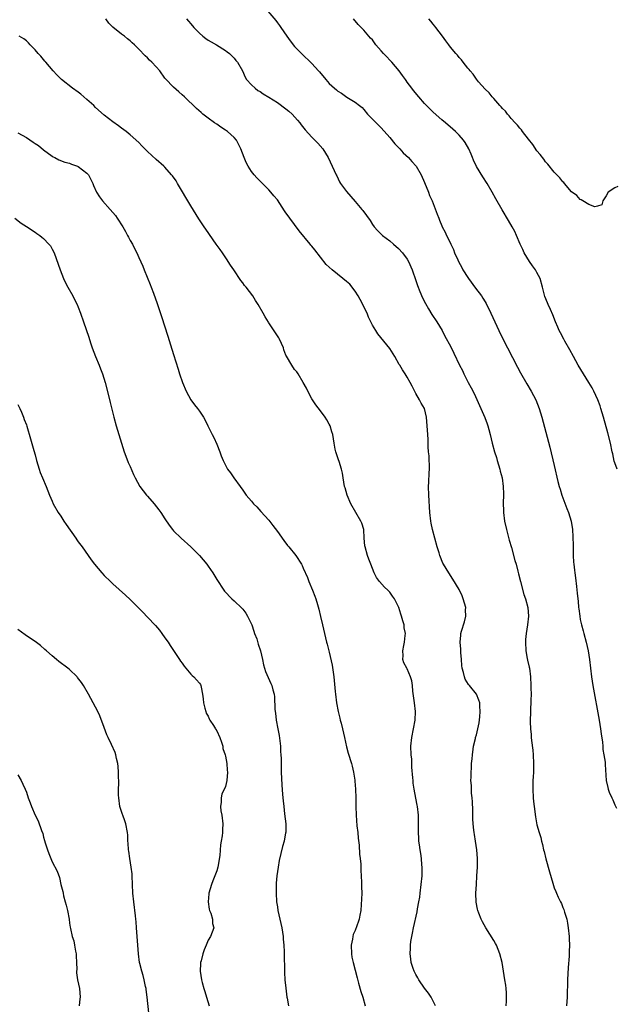
# Model space of a CAD drawing. Units: inches. Extents: x 2586000 to 2589000, y 1506000 to 1509000.
# Drawn here: x 2588605 to 2588743, y 1508153 to 1508381 of the extents above; entities that cross this region are included whole.
import ezdxf

# ---------------------------------------------------------------- set-up
doc = ezdxf.new("R2010")
doc.units = ezdxf.units.IN
doc.header["$MEASUREMENT"] = 0
doc.layers.add('LD25861506_10ft', color=254, linetype='Continuous')

msp = doc.modelspace()

# ---------------------------------------------------------------- linework, layer by layer
at = {"layer": 'LD25861506_10ft'}
for points, elevation in [([(2588662.78, 1508382.78), (2588664.64, 1508380.64), (2588665, 1508380.13), (2588665.49, 1508379.49), (2588665.78, 1508379), (2588667.18, 1508377), (2588667.96, 1508375.96), (2588669, 1508374.65), (2588669.78, 1508373.78), (2588670.56, 1508373), (2588673, 1508370.73), (2588674.54, 1508369), (2588674.77, 1508368.77), (2588676.19, 1508367), (2588677, 1508366.09), (2588678.2, 1508365), (2588678.64, 1508364.64), (2588679, 1508364.29), (2588679.85, 1508363.85), (2588681.03, 1508362.97), (2588683, 1508361.75), (2588683.98, 1508361), (2588684.58, 1508360.58), (2588685, 1508360.08), (2588685.83, 1508359), (2588687, 1508357.88), (2588687.8, 1508357), (2588689, 1508355.87), (2588691, 1508353.58), (2588692.16, 1508352.16), (2588693.3, 1508351), (2588694.1, 1508350.1), (2588695.27, 1508349), (2588696.04, 1508348.04), (2588697.05, 1508347), (2588698.2, 1508345), (2588699, 1508343.23), (2588699.91, 1508341), (2588700.18, 1508340.18), (2588700.79, 1508339), (2588701.91, 1508335.91), (2588702.28, 1508335), (2588702.51, 1508334.51), (2588703, 1508333.23), (2588703.1, 1508333), (2588703.77, 1508331.77), (2588704.1, 1508331), (2588705, 1508329.2), (2588705.09, 1508329), (2588705.74, 1508327.74), (2588705.96, 1508327), (2588706.67, 1508325.33), (2588706.83, 1508325), (2588707.61, 1508323.61), (2588707.9, 1508323), (2588709, 1508321.27), (2588709.18, 1508321), (2588710.79, 1508318.79), (2588712.15, 1508317), (2588712.5, 1508316.5), (2588713, 1508315.67), (2588713.26, 1508315.26), (2588714.35, 1508313), (2588715.26, 1508311), (2588716.22, 1508309), (2588717.13, 1508307.13), (2588718.2, 1508305), (2588720.52, 1508300.52), (2588721.22, 1508299.22), (2588722.66, 1508296.66), (2588723.63, 1508295), (2588724.71, 1508293), (2588725.54, 1508291), (2588726.14, 1508289), (2588727.94, 1508282.06), (2588729, 1508277.82), (2588729.85, 1508274.15), (2588730.14, 1508273), (2588730.34, 1508272.34), (2588730.71, 1508271), (2588731.88, 1508267.88), (2588732.29, 1508267), (2588732.88, 1508265), (2588733.18, 1508263), (2588733.31, 1508261.31), (2588733.34, 1508259.34), (2588733.35, 1508257), (2588733.46, 1508255.46), (2588733.48, 1508255), (2588733.67, 1508253.67), (2588733.73, 1508253), (2588733.9, 1508251.9), (2588734.1, 1508249.9), (2588734.31, 1508248.31), (2588734.43, 1508247), (2588734.49, 1508246.49), (2588734.62, 1508245), (2588734.68, 1508244.68), (2588734.87, 1508243), (2588735, 1508242.26), (2588735.26, 1508241), (2588735.64, 1508239.64), (2588735.8, 1508239), (2588736.35, 1508237), (2588736.81, 1508235), (2588737.16, 1508233), (2588737.62, 1508229), (2588737.94, 1508227), (2588739.37, 1508219), (2588739.7, 1508217), (2588739.84, 1508215.84), (2588740.14, 1508213.86), (2588740.2, 1508213), (2588740.22, 1508212.22), (2588740.46, 1508211), (2588740.73, 1508209.27), (2588740.75, 1508208.75), (2588740.97, 1508205.03), (2588741.4, 1508203.4), (2588741.45, 1508203), (2588741.68, 1508202.32), (2588742.27, 1508201), (2588742.54, 1508200.54), (2588743, 1508199.39), (2588743.14, 1508199.14), (2588743.36, 1508198.64)], 8420), ([(2588717.89, 1508153), (2588717.92, 1508154.08), (2588717.97, 1508155), (2588717.94, 1508155.94), (2588717.87, 1508157), (2588717.78, 1508157.78), (2588717.6, 1508159), (2588717.28, 1508161), (2588716.93, 1508163), (2588716.41, 1508165), (2588715.61, 1508167), (2588715.41, 1508167.41), (2588715, 1508168.1), (2588713.17, 1508171), (2588712.4, 1508172.4), (2588712.11, 1508173), (2588711.59, 1508174.41), (2588711.35, 1508175), (2588711.28, 1508175.28), (2588710.96, 1508176.96), (2588710.9, 1508179), (2588711, 1508181), (2588711.13, 1508183), (2588711.22, 1508185), (2588711.23, 1508187), (2588711.11, 1508189), (2588710.82, 1508191), (2588710.54, 1508192.54), (2588710.48, 1508193), (2588710.43, 1508193.57), (2588710.24, 1508195), (2588710.17, 1508196.17), (2588710.15, 1508198.15), (2588710.1, 1508200.1), (2588710.02, 1508201), (2588709.89, 1508202.11), (2588709.84, 1508203), (2588709.85, 1508203.85), (2588709.74, 1508205), (2588709.81, 1508205.81), (2588709.77, 1508207), (2588709.88, 1508207.88), (2588709.89, 1508209), (2588710.02, 1508210.02), (2588710.06, 1508211), (2588710.27, 1508212.27), (2588710.34, 1508213), (2588710.77, 1508214.77), (2588710.82, 1508215), (2588711, 1508215.61), (2588711.33, 1508217), (2588711.6, 1508218.4), (2588711.76, 1508219.76), (2588711.88, 1508221), (2588711.78, 1508222.22), (2588711.78, 1508223), (2588711.58, 1508223.58), (2588711.03, 1508225), (2588709.38, 1508227), (2588709.19, 1508227.19), (2588708.42, 1508228.42), (2588708.23, 1508229), (2588708.03, 1508229.97), (2588707.71, 1508231), (2588707.63, 1508231.63), (2588707.52, 1508233), (2588707.42, 1508234.58), (2588707.41, 1508235.41), (2588707.27, 1508237), (2588707.38, 1508238.62), (2588707.42, 1508239), (2588707.58, 1508239.58), (2588708.28, 1508241.72), (2588708.55, 1508243), (2588708.51, 1508244.51), (2588708.52, 1508245), (2588707.96, 1508247), (2588707.7, 1508247.7), (2588707, 1508249.21), (2588705.57, 1508251.57), (2588704.59, 1508253), (2588703.39, 1508255), (2588703.26, 1508255.26), (2588702.56, 1508257), (2588702.37, 1508257.63), (2588701.97, 1508259), (2588700.85, 1508263), (2588700.52, 1508264.52), (2588700.44, 1508265), (2588700.21, 1508267), (2588699.97, 1508271), (2588699.92, 1508273), (2588700, 1508274), (2588700.1, 1508276.1), (2588700.18, 1508277), (2588700.05, 1508280.05), (2588699.95, 1508281), (2588699.87, 1508282.13), (2588699.88, 1508283), (2588699.86, 1508283.86), (2588699.79, 1508285), (2588699.45, 1508289), (2588699, 1508291), (2588698.24, 1508292.24), (2588697.88, 1508293), (2588697, 1508294.45), (2588696.13, 1508296.13), (2588695.72, 1508297), (2588695, 1508298.26), (2588694.56, 1508299), (2588693.9, 1508299.9), (2588693.28, 1508301), (2588693.17, 1508301.17), (2588692.15, 1508303), (2588691, 1508304.89), (2588688.25, 1508308.25), (2588687.77, 1508309), (2588687, 1508310.27), (2588686.74, 1508310.74), (2588686.64, 1508311), (2588686.08, 1508312.08), (2588685.73, 1508313), (2588685, 1508314.47), (2588684.77, 1508315), (2588684.16, 1508316.16), (2588683.71, 1508317), (2588683, 1508318.1), (2588681.72, 1508319.72), (2588681, 1508320.37), (2588680.16, 1508321), (2588677.65, 1508323), (2588676.3, 1508324.3), (2588673.64, 1508327.64), (2588673, 1508328.49), (2588672.76, 1508328.76), (2588672.57, 1508329), (2588670.05, 1508332.05), (2588667.9, 1508335), (2588667.5, 1508335.5), (2588667, 1508336.24), (2588666.65, 1508336.65), (2588665, 1508339.2), (2588664.16, 1508340.16), (2588663.52, 1508341), (2588663, 1508341.56), (2588662.26, 1508342.26), (2588661.56, 1508343), (2588661, 1508343.52), (2588660.28, 1508344.28), (2588659.63, 1508345), (2588659, 1508345.77), (2588658.23, 1508347), (2588657.81, 1508347.81), (2588657.34, 1508349), (2588656.58, 1508351), (2588655.56, 1508353), (2588655, 1508353.63), (2588653.49, 1508355), (2588653, 1508355.33), (2588651.97, 1508355.97), (2588651, 1508356.67), (2588650.5, 1508357), (2588649, 1508358.1), (2588647.81, 1508359), (2588647.36, 1508359.36), (2588646.3, 1508360.3), (2588643.54, 1508363), (2588643, 1508363.5), (2588642.2, 1508364.2), (2588641, 1508365.21), (2588639.16, 1508367.16), (2588639, 1508367.35), (2588637.81, 1508369), (2588637, 1508369.98), (2588635.99, 1508371), (2588635.49, 1508371.49), (2588635, 1508372.05), (2588634.46, 1508372.46), (2588633, 1508374.05), (2588631.99, 1508375), (2588631.46, 1508375.46), (2588631, 1508375.93), (2588630.39, 1508376.39), (2588629.65, 1508377), (2588629, 1508377.48), (2588627, 1508379.13), (2588626.07, 1508380.07), (2588625.33, 1508381)], 8440), ([(2588643.98, 1508381), (2588644.48, 1508380.48), (2588645, 1508379.88), (2588645.7, 1508379), (2588647, 1508377.71), (2588647.8, 1508377), (2588648.48, 1508376.48), (2588649, 1508376.11), (2588649.7, 1508375.7), (2588650.94, 1508375), (2588653, 1508373.73), (2588653.4, 1508373.4), (2588653.94, 1508373), (2588654.46, 1508372.46), (2588655, 1508371.97), (2588655.41, 1508371.41), (2588655.79, 1508371), (2588656.94, 1508369), (2588657.54, 1508367.54), (2588657.91, 1508367), (2588659, 1508365.79), (2588659.85, 1508365), (2588660.51, 1508364.51), (2588661, 1508364.21), (2588661.72, 1508363.72), (2588663.07, 1508362.93), (2588665, 1508361.71), (2588667, 1508360.23), (2588667.67, 1508359.67), (2588668.39, 1508359), (2588669.64, 1508357.64), (2588670.19, 1508357), (2588670.53, 1508356.53), (2588671.41, 1508355.41), (2588673, 1508353.68), (2588673.68, 1508353), (2588674.32, 1508352.32), (2588675.48, 1508351), (2588676.76, 1508349), (2588677.7, 1508347), (2588678.58, 1508345), (2588678.73, 1508344.73), (2588679.39, 1508343.39), (2588679.62, 1508343), (2588681, 1508341.11), (2588681.99, 1508339.99), (2588683, 1508338.81), (2588684.49, 1508337), (2588684.73, 1508336.73), (2588685.59, 1508335.59), (2588686.42, 1508334.42), (2588687, 1508333.48), (2588687.35, 1508333), (2588688.14, 1508332.14), (2588689, 1508331.26), (2588689.28, 1508331), (2588691, 1508329.73), (2588691.81, 1508329), (2588693, 1508327.99), (2588693.9, 1508327), (2588695, 1508325.54), (2588695.33, 1508325), (2588696.17, 1508323), (2588697, 1508320.56), (2588697.38, 1508319.38), (2588697.94, 1508318.06), (2588698.55, 1508316.55), (2588699.24, 1508315.24), (2588699.96, 1508314.04), (2588700.73, 1508312.73), (2588701.83, 1508311), (2588703.05, 1508309), (2588703.74, 1508307.74), (2588705, 1508305.37), (2588705.79, 1508303.79), (2588707.13, 1508301), (2588707.77, 1508299.77), (2588708.12, 1508299), (2588709.13, 1508297), (2588709.8, 1508295.8), (2588710.46, 1508294.46), (2588712.05, 1508291), (2588712.92, 1508288.92), (2588713.47, 1508287.47), (2588713.62, 1508287), (2588713.84, 1508286.16), (2588714.18, 1508285), (2588714.64, 1508283), (2588715.17, 1508281), (2588715.64, 1508279.64), (2588715.82, 1508279), (2588716.44, 1508277), (2588716.52, 1508276.52), (2588716.92, 1508275), (2588717.2, 1508273), (2588717.24, 1508271.24), (2588717.27, 1508271), (2588717.22, 1508269.22), (2588717.24, 1508267.24), (2588717.25, 1508267), (2588717.47, 1508265), (2588717.92, 1508263), (2588718.6, 1508260.6), (2588719.1, 1508258.9), (2588719.91, 1508255.91), (2588720.18, 1508255), (2588720.57, 1508253.43), (2588720.76, 1508252.76), (2588721.18, 1508251), (2588721.99, 1508247.99), (2588722.33, 1508247), (2588722.85, 1508245), (2588723.02, 1508243), (2588722.81, 1508241), (2588722.47, 1508239), (2588722.35, 1508237.65), (2588722.32, 1508237), (2588722.44, 1508235), (2588722.76, 1508233.24), (2588722.82, 1508232.82), (2588723.19, 1508231.19), (2588723.24, 1508231), (2588723.52, 1508229), (2588723.6, 1508227), (2588723.59, 1508226.41), (2588723.62, 1508225), (2588723.61, 1508223.61), (2588723.42, 1508218.58), (2588723.5, 1508217), (2588723.67, 1508215.67), (2588723.69, 1508215), (2588723.74, 1508214.26), (2588724.02, 1508212.02), (2588724.09, 1508211), (2588724.2, 1508209), (2588724.17, 1508208.17), (2588724.18, 1508207), (2588724.14, 1508205.86), (2588724.07, 1508205), (2588724.02, 1508204.02), (2588724.01, 1508203), (2588724.13, 1508201), (2588724.21, 1508200.21), (2588724.35, 1508199), (2588724.66, 1508196.66), (2588725, 1508194.8), (2588725.49, 1508193), (2588725.86, 1508191.86), (2588726.03, 1508191), (2588726.28, 1508190.28), (2588726.54, 1508189), (2588726.65, 1508188.65), (2588727.04, 1508186.96), (2588727.91, 1508183.91), (2588728.69, 1508181.31), (2588728.81, 1508180.81), (2588729, 1508180.27), (2588729.35, 1508179.35), (2588729.5, 1508179), (2588729.92, 1508178.08), (2588730.45, 1508177), (2588730.65, 1508176.65), (2588731, 1508175.71), (2588731.23, 1508175.23), (2588731.38, 1508174.62), (2588731.86, 1508173), (2588732.04, 1508172.04), (2588732.21, 1508171), (2588732.43, 1508169), (2588732.47, 1508168.47), (2588732.51, 1508167), (2588732.44, 1508165.56), (2588732.44, 1508165), (2588732.41, 1508164.41), (2588732.2, 1508161.8), (2588732.05, 1508159), (2588731.95, 1508155), (2588731.84, 1508153)], 8430), ([(2588743.5, 1508277), (2588743, 1508278.42), (2588742.86, 1508278.86), (2588742.49, 1508280.49), (2588742.39, 1508281), (2588741.96, 1508283), (2588741.38, 1508285.38), (2588740.38, 1508289), (2588739.78, 1508291), (2588739.59, 1508291.59), (2588739.07, 1508293), (2588738.16, 1508295), (2588737.75, 1508295.75), (2588737.01, 1508297), (2588734.55, 1508301), (2588733.42, 1508303), (2588732.57, 1508304.57), (2588731.41, 1508306.59), (2588731.19, 1508307), (2588730.45, 1508308.45), (2588730.13, 1508309), (2588729.81, 1508309.81), (2588729.26, 1508311), (2588728.67, 1508312.67), (2588728.1, 1508313.9), (2588727.62, 1508315), (2588727.41, 1508315.41), (2588726.85, 1508316.85), (2588726.42, 1508318.42), (2588726.31, 1508319), (2588725.72, 1508321), (2588725, 1508322.44), (2588724.69, 1508323), (2588724, 1508324), (2588723.29, 1508325), (2588722.06, 1508327), (2588721.71, 1508327.71), (2588721.12, 1508329), (2588720.26, 1508331), (2588719.86, 1508331.86), (2588719.28, 1508333), (2588718.45, 1508334.45), (2588716.92, 1508336.92), (2588715.47, 1508339.47), (2588714.64, 1508341), (2588713.48, 1508343), (2588712.49, 1508344.49), (2588711, 1508346.92), (2588710.35, 1508348.35), (2588710.07, 1508349), (2588709.77, 1508349.77), (2588709.22, 1508351), (2588708.43, 1508352.43), (2588708, 1508353), (2588707, 1508354.15), (2588706.14, 1508355), (2588705.54, 1508355.54), (2588703.82, 1508357), (2588703, 1508357.67), (2588701, 1508359.44), (2588700.21, 1508360.21), (2588699, 1508361.45), (2588697.67, 1508363), (2588696.45, 1508364.45), (2588696.07, 1508365), (2588695, 1508366.39), (2588694.75, 1508366.75), (2588694.62, 1508367), (2588693.95, 1508367.95), (2588693.15, 1508369), (2588691.45, 1508371), (2588691.26, 1508371.26), (2588691, 1508371.51), (2588690.27, 1508372.27), (2588689.53, 1508373), (2588689, 1508373.68), (2588687.76, 1508375), (2588687.48, 1508375.48), (2588687, 1508376.16), (2588686.56, 1508376.56), (2588686.13, 1508377), (2588685, 1508378.38), (2588683.69, 1508379.69), (2588682.62, 1508381)], 8410), ([(2588743.71, 1508342.29), (2588743, 1508341.99), (2588741.42, 1508341), (2588741, 1508340.17), (2588740.2, 1508339), (2588739.96, 1508338.04), (2588739, 1508337.76), (2588738.37, 1508337.63), (2588737, 1508338.12), (2588735.59, 1508339), (2588735.24, 1508339.24), (2588735, 1508339.29), (2588734.22, 1508340.22), (2588733, 1508341.08), (2588731.38, 1508343), (2588731.2, 1508343.2), (2588731, 1508343.36), (2588730.29, 1508344.29), (2588729, 1508345.58), (2588727.48, 1508347.48), (2588727, 1508347.97), (2588726.58, 1508348.58), (2588725.72, 1508349.72), (2588725, 1508350.56), (2588724.02, 1508352.02), (2588723, 1508353.25), (2588721.66, 1508355), (2588721.4, 1508355.4), (2588721, 1508355.76), (2588720.49, 1508356.49), (2588719.95, 1508357), (2588719, 1508358.03), (2588718.59, 1508358.59), (2588718.16, 1508359), (2588717.7, 1508359.7), (2588717, 1508360.33), (2588716.72, 1508360.72), (2588716.42, 1508361), (2588715, 1508362.6), (2588714.62, 1508363), (2588713.96, 1508363.96), (2588713, 1508364.77), (2588711.49, 1508366.51), (2588711, 1508367.1), (2588710.23, 1508368.23), (2588709.52, 1508369), (2588709.32, 1508369.32), (2588709, 1508369.66), (2588707.95, 1508371), (2588707.57, 1508371.57), (2588707, 1508372.14), (2588706.62, 1508372.62), (2588706.24, 1508373), (2588705, 1508374.51), (2588704.63, 1508375), (2588703.95, 1508375.95), (2588703.18, 1508377), (2588701.65, 1508379), (2588701.36, 1508379.36), (2588701, 1508379.77), (2588700.46, 1508380.46), (2588699.99, 1508381)], 8400), ([(2588701.54, 1508153), (2588700.55, 1508155), (2588699.93, 1508155.93), (2588699, 1508157.08), (2588697.71, 1508159), (2588697.46, 1508159.46), (2588697, 1508160.2), (2588696.58, 1508161), (2588696.4, 1508161.6), (2588695.93, 1508163), (2588695.81, 1508163.81), (2588695.69, 1508165), (2588695.74, 1508166.26), (2588695.74, 1508167), (2588695.85, 1508167.85), (2588696.04, 1508169), (2588696.24, 1508169.76), (2588696.48, 1508171), (2588697.29, 1508174.71), (2588697.4, 1508175.4), (2588697.71, 1508177), (2588697.9, 1508178.1), (2588698.03, 1508179), (2588698.26, 1508181), (2588698.43, 1508183), (2588698.49, 1508185), (2588698.42, 1508185.58), (2588698.34, 1508187), (2588698.18, 1508188.18), (2588698.01, 1508189), (2588697.82, 1508190.18), (2588697.72, 1508191), (2588697.71, 1508191.71), (2588697.62, 1508193), (2588697.61, 1508194.39), (2588697.65, 1508195), (2588697.62, 1508197), (2588697.37, 1508199), (2588697.3, 1508199.3), (2588696.97, 1508200.97), (2588696.59, 1508203), (2588696.4, 1508204.4), (2588696.36, 1508205), (2588696.33, 1508205.67), (2588696.11, 1508208.11), (2588696.04, 1508209.96), (2588695.95, 1508211), (2588695.88, 1508213), (2588696.05, 1508215), (2588696.84, 1508219), (2588696.94, 1508221), (2588696.72, 1508223), (2588696.34, 1508225.66), (2588696.2, 1508227), (2588696.06, 1508228.06), (2588695.77, 1508229), (2588695, 1508230.85), (2588694.89, 1508231), (2588694.25, 1508232.25), (2588693.98, 1508233), (2588694.07, 1508233.93), (2588694.02, 1508235), (2588694.23, 1508236.23), (2588694.42, 1508237), (2588694.52, 1508238.52), (2588694.58, 1508239), (2588694.34, 1508240.34), (2588694.28, 1508241), (2588694.03, 1508241.97), (2588693.69, 1508243), (2588693.5, 1508243.5), (2588693.04, 1508245.04), (2588692.06, 1508247), (2588691.64, 1508247.64), (2588691, 1508248.52), (2588690.75, 1508248.75), (2588690.51, 1508249), (2588689.73, 1508249.73), (2588688.59, 1508251), (2588687.93, 1508251.93), (2588687.4, 1508253), (2588686.6, 1508255), (2588686.16, 1508256.16), (2588685.83, 1508257), (2588685.26, 1508259), (2588685.23, 1508259.23), (2588685.09, 1508261), (2588684.98, 1508263), (2588684.51, 1508264.51), (2588684.33, 1508265), (2588683.15, 1508267), (2588682.02, 1508269), (2588681.12, 1508271), (2588680.64, 1508272.64), (2588680.51, 1508273), (2588680.2, 1508275), (2588680.03, 1508276.03), (2588679.83, 1508277), (2588679.27, 1508278.73), (2588679.16, 1508279.16), (2588678.53, 1508281), (2588678.39, 1508281.61), (2588678.12, 1508283), (2588678, 1508284), (2588677.79, 1508285), (2588677.62, 1508285.62), (2588677.2, 1508287), (2588677, 1508287.39), (2588676.41, 1508288.41), (2588676.06, 1508289), (2588675, 1508290.42), (2588673.86, 1508291.86), (2588673, 1508293.24), (2588672.05, 1508295), (2588671.71, 1508295.71), (2588671, 1508297.03), (2588669.78, 1508299), (2588669.47, 1508299.47), (2588669, 1508300.04), (2588668.35, 1508301), (2588667.11, 1508303.11), (2588667, 1508303.35), (2588666.52, 1508304.52), (2588666.39, 1508305), (2588665.49, 1508307), (2588665.32, 1508307.32), (2588663, 1508310.82), (2588662.92, 1508310.92), (2588662.15, 1508312.15), (2588661.7, 1508313), (2588660.57, 1508315), (2588659.92, 1508315.92), (2588659.33, 1508317), (2588657.83, 1508319), (2588657.44, 1508319.44), (2588657, 1508320.05), (2588656.57, 1508320.57), (2588654.94, 1508323), (2588654.14, 1508324.14), (2588653.64, 1508325), (2588653.37, 1508325.37), (2588652.3, 1508327), (2588651.75, 1508327.75), (2588650.9, 1508329), (2588648.44, 1508332.44), (2588648.07, 1508333), (2588646.85, 1508334.85), (2588645, 1508337.84), (2588641.93, 1508343), (2588641.62, 1508343.62), (2588640.78, 1508344.78), (2588640.58, 1508345), (2588639, 1508346.77), (2588638.76, 1508347), (2588637, 1508348.55), (2588635, 1508350.41), (2588633.7, 1508351.7), (2588633, 1508352.43), (2588631, 1508354.25), (2588630.06, 1508355), (2588629, 1508355.76), (2588628.29, 1508356.29), (2588627, 1508357.21), (2588625, 1508358.76), (2588623, 1508360.57), (2588622.56, 1508361), (2588621, 1508362.43), (2588619.62, 1508363.62), (2588619, 1508364.07), (2588617.69, 1508365), (2588615.14, 1508367), (2588614.08, 1508368.08), (2588613.16, 1508369), (2588611.49, 1508371), (2588611.29, 1508371.29), (2588611, 1508371.61), (2588610.38, 1508372.38), (2588609.76, 1508373), (2588609, 1508373.88), (2588607.92, 1508375), (2588607.48, 1508375.48), (2588607, 1508375.92), (2588606.4, 1508376.4), (2588605.37, 1508377)], 8450), ([(2588605, 1508354.7), (2588607, 1508353.58), (2588608.57, 1508352.57), (2588609, 1508352.25), (2588609.77, 1508351.77), (2588611, 1508350.76), (2588613, 1508349.29), (2588613.18, 1508349.18), (2588613.55, 1508349), (2588614.49, 1508348.49), (2588615.91, 1508347.91), (2588617, 1508347.67), (2588617.46, 1508347.46), (2588618.85, 1508347), (2588619, 1508346.94), (2588621, 1508345.39), (2588621.35, 1508345), (2588622.33, 1508343), (2588622.5, 1508342.5), (2588623.22, 1508341), (2588623.9, 1508339.9), (2588624.61, 1508339), (2588626.39, 1508337), (2588627, 1508336.29), (2588627.59, 1508335.59), (2588628.01, 1508335), (2588629.29, 1508333), (2588629.89, 1508331.89), (2588630.4, 1508331), (2588630.58, 1508330.58), (2588631, 1508329.83), (2588631.5, 1508329), (2588631.98, 1508327.98), (2588632.52, 1508327), (2588633, 1508325.86), (2588633.89, 1508323.89), (2588634.24, 1508323), (2588635.65, 1508319.65), (2588635.87, 1508319), (2588636.35, 1508317.65), (2588637.23, 1508315.23), (2588638.26, 1508312.26), (2588639.68, 1508307.68), (2588640.32, 1508305.68), (2588641, 1508303.44), (2588642.07, 1508300.07), (2588642.37, 1508299), (2588643.08, 1508297), (2588643.94, 1508295), (2588644.99, 1508292.99), (2588645.84, 1508291.84), (2588646.57, 1508291), (2588647, 1508290.41), (2588647.97, 1508289), (2588648.33, 1508288.33), (2588648.95, 1508287), (2588649.95, 1508285), (2588650.31, 1508284.31), (2588651, 1508282.75), (2588651.7, 1508281), (2588652.05, 1508280.05), (2588652.45, 1508279), (2588653, 1508277.91), (2588653.32, 1508277.32), (2588653.51, 1508277), (2588654.16, 1508276.16), (2588654.97, 1508275), (2588656.4, 1508273), (2588657, 1508272.11), (2588657.8, 1508271), (2588659, 1508269.56), (2588659.5, 1508269), (2588660.27, 1508268.27), (2588661.22, 1508267.22), (2588663, 1508265.22), (2588663.98, 1508263.98), (2588665, 1508262.54), (2588666.49, 1508260.49), (2588667.36, 1508259.36), (2588667.68, 1508259), (2588669.24, 1508257), (2588670.56, 1508255), (2588670.73, 1508254.73), (2588671, 1508254.14), (2588671.94, 1508251.94), (2588672.3, 1508251), (2588673.13, 1508249), (2588673.63, 1508247.63), (2588673.89, 1508247), (2588674.29, 1508245.71), (2588674.61, 1508244.61), (2588675, 1508242.91), (2588675.4, 1508241), (2588675.87, 1508239), (2588676.39, 1508237), (2588676.53, 1508236.53), (2588677, 1508234.68), (2588677.69, 1508231.69), (2588678.06, 1508229), (2588678.12, 1508228.12), (2588678.38, 1508225.62), (2588678.43, 1508225), (2588678.7, 1508223), (2588679.08, 1508221), (2588679.46, 1508219.46), (2588679.55, 1508219), (2588679.73, 1508218.27), (2588680.06, 1508217), (2588680.53, 1508215), (2588681, 1508212.81), (2588681.36, 1508211.36), (2588682.1, 1508209), (2588682.32, 1508208.32), (2588682.61, 1508207), (2588682.87, 1508205.13), (2588682.92, 1508204.92), (2588683.07, 1508203.07), (2588683.16, 1508201), (2588683.15, 1508199), (2588683.19, 1508197), (2588683.4, 1508194.6), (2588683.59, 1508193), (2588683.7, 1508191.7), (2588683.9, 1508190.1), (2588684.01, 1508188.01), (2588684.15, 1508187), (2588684.27, 1508185.73), (2588684.31, 1508184.31), (2588684.48, 1508181.52), (2588684.47, 1508180.47), (2588684.5, 1508179), (2588684.42, 1508177.58), (2588684.4, 1508176.4), (2588684.27, 1508175), (2588684.04, 1508173.95), (2588683.91, 1508173), (2588683.23, 1508171), (2588683.16, 1508170.84), (2588683, 1508170.4), (2588682.56, 1508169.44), (2588682.47, 1508169), (2588682.39, 1508168.39), (2588682.08, 1508167), (2588682.11, 1508165), (2588682.23, 1508164.23), (2588682.5, 1508163), (2588683, 1508161.22), (2588683.43, 1508159.43), (2588683.78, 1508158.22), (2588684.28, 1508156.28), (2588684.74, 1508155), (2588685.32, 1508153)], 8460), ([(2588604.35, 1508335), (2588605.83, 1508333.83), (2588607, 1508333.04), (2588609, 1508331.73), (2588609.43, 1508331.43), (2588610.08, 1508331), (2588610.6, 1508330.6), (2588611, 1508330.24), (2588612.23, 1508329), (2588612.55, 1508328.55), (2588613, 1508327.82), (2588613.43, 1508327), (2588614.38, 1508324.38), (2588614.82, 1508323), (2588615.62, 1508321), (2588616.05, 1508320.05), (2588616.59, 1508319), (2588617.72, 1508317), (2588618.16, 1508316.16), (2588618.75, 1508315), (2588619, 1508314.38), (2588619.5, 1508313), (2588620.18, 1508311), (2588621.47, 1508307.47), (2588621.85, 1508306.15), (2588622.23, 1508305), (2588622.95, 1508303), (2588623.81, 1508301), (2588624.14, 1508300.14), (2588624.62, 1508299), (2588625.25, 1508297), (2588626, 1508294), (2588626.37, 1508292.37), (2588627.18, 1508289), (2588627.75, 1508287), (2588628.39, 1508285), (2588629.63, 1508281), (2588629.99, 1508279.99), (2588630.55, 1508278.55), (2588631, 1508277.56), (2588631.77, 1508275.77), (2588632.15, 1508275), (2588633.24, 1508273), (2588633.98, 1508271.98), (2588634.77, 1508271), (2588635, 1508270.75), (2588636.5, 1508269), (2588637.61, 1508267.61), (2588638.04, 1508267), (2588639, 1508265.5), (2588640, 1508264), (2588640.76, 1508263), (2588641, 1508262.74), (2588642.8, 1508261), (2588645, 1508259.06), (2588647, 1508257.06), (2588648.7, 1508255), (2588649, 1508254.59), (2588650.11, 1508253), (2588651, 1508251.5), (2588652.67, 1508249), (2588652.81, 1508248.81), (2588654.49, 1508247), (2588655, 1508246.58), (2588656.83, 1508244.83), (2588657, 1508244.66), (2588657.73, 1508243.73), (2588658.12, 1508243), (2588659.09, 1508241), (2588659.54, 1508239.54), (2588659.76, 1508239), (2588660.23, 1508237.77), (2588660.56, 1508236.57), (2588661.12, 1508235), (2588661.58, 1508233), (2588661.79, 1508231.79), (2588662.23, 1508230.23), (2588663.48, 1508227.48), (2588663.74, 1508227), (2588663.99, 1508226.01), (2588664.29, 1508225), (2588664.38, 1508224.38), (2588664.45, 1508221.55), (2588664.5, 1508221), (2588664.59, 1508220.59), (2588664.74, 1508219), (2588665.09, 1508217), (2588665.4, 1508215.4), (2588665.7, 1508213), (2588665.76, 1508211.76), (2588665.83, 1508211), (2588665.86, 1508210.14), (2588665.91, 1508207), (2588666.03, 1508204.03), (2588666.22, 1508201.78), (2588666.32, 1508200.32), (2588666.47, 1508199), (2588666.69, 1508197.31), (2588666.95, 1508195), (2588666.93, 1508193), (2588666.92, 1508192.92), (2588666.57, 1508191), (2588666.23, 1508189.77), (2588665.46, 1508186.54), (2588665.17, 1508185), (2588664.88, 1508183), (2588664.72, 1508181.28), (2588664.69, 1508179), (2588664.82, 1508177), (2588665, 1508175.83), (2588665.15, 1508175), (2588665.59, 1508173), (2588666.01, 1508171), (2588666.32, 1508169), (2588666.36, 1508168.36), (2588666.51, 1508167), (2588666.59, 1508165.41), (2588666.58, 1508164.58), (2588666.63, 1508161.37), (2588666.64, 1508161), (2588666.68, 1508160.68), (2588666.75, 1508159), (2588666.93, 1508157.07), (2588667.19, 1508155), (2588667.26, 1508154.74), (2588667.61, 1508153)], 8470), ([(2588605, 1508291.93), (2588605.47, 1508291), (2588605.87, 1508290.13), (2588606.34, 1508289), (2588606.48, 1508288.48), (2588607, 1508287.21), (2588607.11, 1508286.89), (2588607.98, 1508283.98), (2588608.71, 1508281.29), (2588609, 1508280.26), (2588609.33, 1508279), (2588609.95, 1508277), (2588610.21, 1508276.21), (2588610.74, 1508275), (2588611.57, 1508273), (2588612.34, 1508271), (2588613, 1508269.57), (2588613.23, 1508269), (2588614.37, 1508267), (2588615, 1508266.09), (2588615.68, 1508265), (2588616.17, 1508264.17), (2588618.43, 1508261), (2588618.65, 1508260.65), (2588619, 1508260.2), (2588619.88, 1508259), (2588621.25, 1508257), (2588621.99, 1508255.99), (2588622.73, 1508255), (2588624.47, 1508253), (2588625, 1508252.44), (2588626.43, 1508251), (2588627, 1508250.46), (2588629.88, 1508247.88), (2588631, 1508246.83), (2588633, 1508244.87), (2588633.93, 1508243.93), (2588635, 1508242.8), (2588636.82, 1508240.82), (2588637.74, 1508239.74), (2588638.31, 1508239), (2588639, 1508238.01), (2588639.77, 1508237), (2588640.24, 1508236.24), (2588642.41, 1508233), (2588642.63, 1508232.63), (2588643, 1508232.12), (2588643.45, 1508231.45), (2588645, 1508229.62), (2588645.3, 1508229.3), (2588645.71, 1508229), (2588646.33, 1508228.33), (2588647, 1508227.54), (2588647.24, 1508227.24), (2588647.34, 1508227), (2588647.37, 1508226.63), (2588647.73, 1508225), (2588647.88, 1508223.88), (2588647.92, 1508223), (2588648.26, 1508221.74), (2588648.44, 1508221), (2588648.59, 1508220.59), (2588649, 1508219.9), (2588649.27, 1508219.27), (2588649.43, 1508219), (2588650.26, 1508217.74), (2588650.72, 1508217), (2588650.81, 1508216.81), (2588651, 1508216.54), (2588651.72, 1508215), (2588652.12, 1508213.88), (2588652.38, 1508213), (2588652.44, 1508212.44), (2588652.92, 1508211), (2588653, 1508210.66), (2588653.29, 1508209), (2588653.41, 1508207.41), (2588653.48, 1508207), (2588653.32, 1508205), (2588653, 1508203.65), (2588652.15, 1508201.85), (2588651.99, 1508201), (2588652.03, 1508200.03), (2588651.88, 1508199), (2588651.97, 1508198.03), (2588652.15, 1508197), (2588652.39, 1508195), (2588652.32, 1508193.68), (2588652.31, 1508193), (2588652.25, 1508192.25), (2588652.02, 1508191), (2588651.85, 1508190.15), (2588651.68, 1508187.68), (2588651.24, 1508185), (2588651, 1508184.2), (2588650.57, 1508183), (2588650.12, 1508181.88), (2588649.75, 1508181), (2588649.17, 1508179), (2588649.17, 1508178.82), (2588649.04, 1508177), (2588649.27, 1508175.27), (2588649.36, 1508175), (2588649.62, 1508174.38), (2588649.99, 1508173), (2588650.03, 1508172.03), (2588650.31, 1508171), (2588649.52, 1508169), (2588649, 1508168.18), (2588648.52, 1508167), (2588648.06, 1508165.93), (2588647.77, 1508165), (2588647.36, 1508163.36), (2588647.25, 1508163), (2588647.23, 1508162.77), (2588647.16, 1508161), (2588647.47, 1508159), (2588647.62, 1508158.38), (2588648, 1508157), (2588648.28, 1508156.28), (2588648.62, 1508155), (2588649.28, 1508153)], 8480), ([(2588635.33, 1508151.33), (2588634.95, 1508155), (2588634.72, 1508156.72), (2588634.67, 1508157), (2588634.55, 1508157.45), (2588634.21, 1508159), (2588633.97, 1508159.97), (2588633.65, 1508161), (2588633.23, 1508162.77), (2588633.18, 1508163), (2588632.9, 1508165), (2588632.73, 1508167), (2588632.58, 1508169), (2588632.47, 1508171), (2588632.36, 1508172.36), (2588632.33, 1508173), (2588632.26, 1508173.74), (2588631.81, 1508177), (2588631.61, 1508179), (2588631.47, 1508183), (2588631.44, 1508183.44), (2588631.25, 1508185), (2588630.9, 1508187), (2588630.67, 1508188.67), (2588630.6, 1508189), (2588630.53, 1508190.53), (2588630.47, 1508191), (2588630.42, 1508192.42), (2588630.38, 1508193), (2588629.98, 1508195), (2588629.75, 1508195.75), (2588629.27, 1508197), (2588629.21, 1508197.21), (2588628.6, 1508199), (2588628.34, 1508201), (2588628.32, 1508201.68), (2588628.33, 1508203), (2588628.38, 1508204.38), (2588628.36, 1508205), (2588628.32, 1508205.69), (2588628.32, 1508207), (2588628.25, 1508208.25), (2588628.15, 1508209), (2588627.86, 1508210.14), (2588627.68, 1508211), (2588627.49, 1508211.49), (2588626.68, 1508213.32), (2588625.87, 1508215), (2588625.6, 1508215.6), (2588625, 1508217.31), (2588624, 1508220), (2588623.51, 1508221), (2588623, 1508222.01), (2588622.44, 1508223), (2588621.34, 1508225), (2588620.21, 1508227), (2588619.71, 1508227.71), (2588618.85, 1508228.85), (2588618.73, 1508229), (2588617, 1508230.65), (2588616.57, 1508231), (2588614.54, 1508232.54), (2588613.97, 1508233), (2588613, 1508233.81), (2588611.63, 1508235), (2588611.31, 1508235.31), (2588610.24, 1508236.24), (2588609, 1508237.18), (2588607, 1508238.5), (2588606.72, 1508238.72), (2588605, 1508239.9)], 8490), ([(2588605, 1508206.36), (2588605.81, 1508205), (2588606.21, 1508204.21), (2588606.74, 1508203), (2588607, 1508202.31), (2588607.45, 1508201), (2588607.89, 1508199.89), (2588608.2, 1508199), (2588609.07, 1508197), (2588609.73, 1508195.73), (2588610.51, 1508193.49), (2588610.78, 1508192.78), (2588611, 1508191.93), (2588611.21, 1508191.21), (2588611.36, 1508190.64), (2588611.85, 1508189), (2588612.2, 1508188.2), (2588612.64, 1508187), (2588613, 1508186.22), (2588614.12, 1508184.12), (2588614.63, 1508182.63), (2588615, 1508181), (2588615.4, 1508179.4), (2588615.47, 1508179), (2588615.6, 1508178.4), (2588615.97, 1508177), (2588616.21, 1508176.22), (2588616.5, 1508175), (2588616.89, 1508173), (2588617, 1508172.06), (2588617.16, 1508171.16), (2588617.2, 1508170.8), (2588617.57, 1508169), (2588617.98, 1508167.98), (2588618.13, 1508167), (2588618.38, 1508165.62), (2588618.55, 1508165), (2588618.55, 1508164.55), (2588618.62, 1508163), (2588618.63, 1508161.37), (2588618.57, 1508161), (2588618.56, 1508160.56), (2588618.84, 1508159), (2588619.32, 1508157), (2588619.44, 1508155), (2588619.38, 1508154.62), (2588619.21, 1508153)], 8500)]:
    msp.add_lwpolyline(points, dxfattribs=dict(at, elevation=elevation))

doc.saveas('drawing.dxf')
